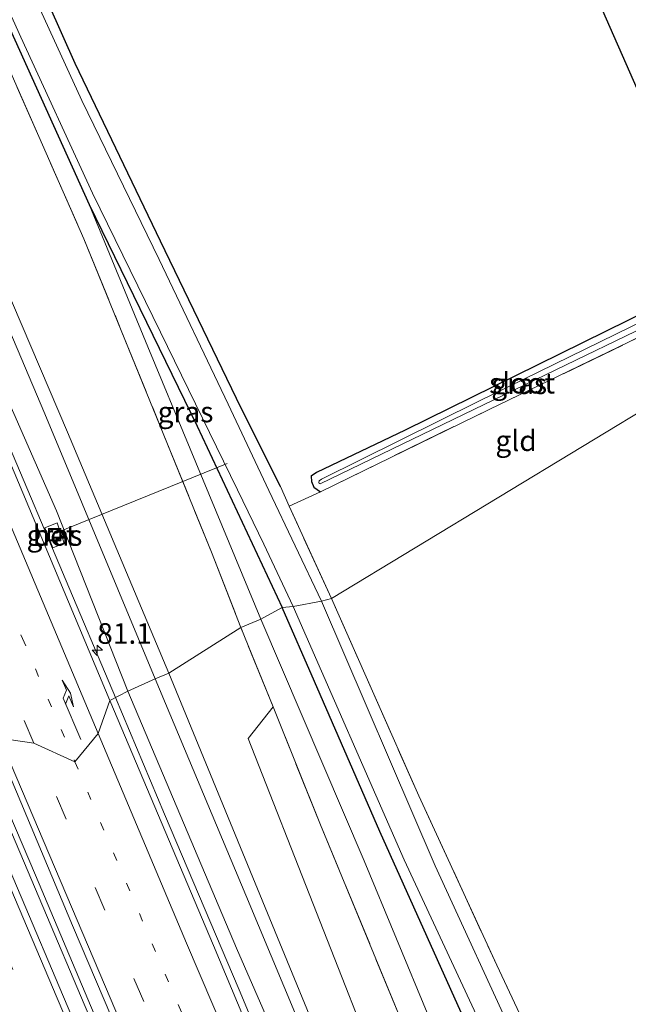
# Model space of a CAD drawing. Units: metres. Extents: x 189994 to 200000, y 406249 to 412503.
# Drawn here: x 190858 to 190932, y 408170 to 408289 of the extents above; entities that cross this region are included whole.
import ezdxf
from ezdxf.enums import TextEntityAlignment as Align

# ---------------------------------------------------------------- set-up
doc = ezdxf.new("R2010")
doc.units = ezdxf.units.M
for name, pattern in [('IE-TERREINAFSCHEIDING', [10, 8, -2]), ('VW-1-3_STREEP', [4, 1, -3]), ('VW-3-9_STREEP', [12, 3, -9])]:
    doc.linetypes.add(name, pattern=pattern)
doc.layers.get('0').update_dxf_attribs({"lineweight": 25})
for name, color, linetype, lineweight in [('B-ME-AL-OVERIG-L-B1', 7, 'Continuous', 18), ('B-ME-AM-KILOMETR-S-B1', 7, 'Continuous', 18), ('B-ME-BV-GELEIDECONSTRUCTIE-GELEIDERAIL-L-B1', 213, 'BV-GELEIDERAIL', 18), ('B-ME-GR-STRUIKEN-GV-B6', 93, 'Continuous', 18), ('B-ME-GW-INSTEEKWATERGANG-L-B1', 10, 'Continuous', 25), ('B-ME-GW-KRUINLIJN-L-B1', 93, 'Continuous', 18), ('B-ME-GW-TEENLIJN-L-B1', 93, 'Continuous', 18), ('B-ME-IE-GRASLAND-GV-B6', 93, 'Continuous', 18), ('B-ME-IE-GRONDWERKLIJN-GROND_INGERICHT-GV-B6', 253, 'Continuous', 18), ('B-ME-IE-HULPGEOMETRIE-L-B1', 53, 'Continuous', 18), ('B-ME-IE-INRICHTINGSELEMENT-S-B1', 253, 'Continuous', 18), ('B-ME-IE-TERREINAFSCHEIDING-RASTERHEKWERK-L-B1', 8, 'IE-TERREINAFSCHEIDING', 18), ('B-ME-KG-KADASTRAAL-OPNAMEDTMGRENS-L-B1', 10, 'Continuous', 25), ('B-ME-OG-WATER-GV-B6', 153, 'Continuous', 18), ('B-ME-VH-VERH_SOORT-BETON-OVERIG-GV-B6', 8, 'IE-TERREINAFSCHEIDING-NATUURLIJK-HOUTWAL', 18), ('B-ME-VH-VERH_SOORT-BITUMEN-GV-B6', 8, 'IE-TERREINAFSCHEIDING-NATUURLIJK-HOUTWAL', 18), ('B-ME-VW-MARKERING-13STREEP-045-L-B1', 255, 'VW-1-3_STREEP', 18), ('B-ME-VW-MARKERING-39STREEP-015-L-B1', 255, 'VW-3-9_STREEP', 18), ('B-ME-VW-MARKERING-PIJLRE750-S-B1', 7, 'Continuous', 18), ('B-ME-VW-MARKERING-STREEP-015-L-B1', 7, 'Continuous', 18)]:
    doc.layers.add(name, color=color, linetype=linetype, lineweight=lineweight)
doc.styles.add('NLCS-ISO', font='NLCS-ISO.TTF')
doc.linetypes.add('BV-GELEIDERAIL', pattern='A,10,-3,[108,NLCS.SHX,S=1,R=0,X=0,Y=0],-3', length=16)
doc.linetypes.add('IE-TERREINAFSCHEIDING-NATUURLIJK-HOUTWAL', pattern='A,7,-1.5,[67,NLCS.SHX,S=0.75,R=45,X=0,Y=0],-1.5,7,-1.5,[70,NLCS.SHX,S=0.75,R=0,X=0,Y=0],-1.5', length=20)

# ---------------------------------------------------------------- blocks, each defined once
blk = doc.blocks.new('put')
for p, q in [((0.75, 0.75), (-0.75, 0.75)), ((-0.75, 0.75), (-0.75, -0.75)), ((0.75, -0.75), (0.75, 0.75)), ((-0.75, -0.75), (0.75, -0.75))]:
    blk.add_line(p, q)
blk.add_lwpolyline([(-0.625, 0.625), (0.625, 0.625), (0.625, -0.625), (-0.625, -0.625)], close=True)
blk = doc.blocks.new('hecto')
for p, q in [((0, 0.625), (-0.625, 0)), ((0, -0.625), (0, 0.625)), ((-0.625, 0), (0.625, 0)), ((0.625, 0), (0, -0.625))]:
    blk.add_line(p, q)
blk = doc.blocks.new('pijlr')
for p, q in [((0, 0, 0.1), (5.45, 0, 0.1)), ((5.45, -0.75, 0.1), (4.7, 0, 0.1)), ((6.2, -0.75, 0.1), (5.45, 0, 0.1)), ((4, -0.75, 0.1), (5.45, -0.75, 0.1)), ((5.7, -1.05, 0.1), (4, -0.75, 0.1)), ((7.5, -0.75, 0.1), (5.7, -1.05, 0.1)), ((7.5, -0.75, 0.1), (6.2, -0.75, 0.1))]:
    blk.add_line(p, q)

msp = doc.modelspace()

# ---------------------------------------------------------------- linework, layer by layer
at = {"layer": 'B-ME-AL-OVERIG-L-B1'}
msp.add_line((190862.33, 408227.2, 15.73), (190883.16, 408235.64, 11.72), dxfattribs=at)
at = {"layer": 'B-ME-BV-GELEIDECONSTRUCTIE-GELEIDERAIL-L-B1'}
msp.add_line((190869.6, 408207.26, 16.83), (190869.6, 408207.26, 16.83), dxfattribs=at)
for points in [[(190869.6, 408207.26, 16.83), (190856.78, 408237.67, 16.66), (190842.99, 408270.75, 16.52), (190832.31, 408297, 16.41), (190831.16, 408300.81, 16.43)], [(191003.22, 407886.19, 19.69), (191000.73, 407891.95, 19.7), (190990.73, 407915.13, 19.72), (190979.12, 407941.93, 19.56), (190967.27, 407969.01, 19.38), (190952.65, 408002.97, 19.16), (190940.15, 408032.36, 18.9), (190929.16, 408058.21, 18.56), (190924.96, 408068.46, 18.37), (190920.28, 408080.88, 18.19), (190913.71, 408098.16, 17.95), (190907.42, 408114.65, 17.75), (190898.9, 408136.69, 17.4), (190891.06, 408156.36, 17.24), (190884.6, 408171.83, 17.13), (190875.54, 408193.11, 16.98), (190869.6, 408207.26, 16.83)], [(190852.85, 408200.64, 17.12), (190873.87, 408151.11, 17.56), (190891.11, 408110.69, 17.93), (190905.32, 408077.41, 18.36), (190920.47, 408042.19, 18.87), (190937.53, 408002.5, 19.32), (190955.07, 407961.95, 19.7), (190971.32, 407924.21, 19.85), (190987.56, 407886.67, 20.01)], [(190988.33, 407886.64, 19.99), (190978.98, 407908.37, 19.93), (190964.58, 407941.63, 19.7), (190951.4, 407972.26, 19.59), (190937.39, 408004.76, 19.35), (190924.81, 408033.95, 19.02), (190912.1, 408063.61, 18.58), (190899.74, 408092.52, 18.23), (190887.78, 408120.4, 17.9), (190876.12, 408147.53, 17.58), (190867.05, 408168.89, 17.4), (190859.92, 408185.72, 17.3), (190853.41, 408200.94, 17.13)]]:
    msp.add_polyline3d(points, dxfattribs=at)
at = {"layer": 'B-ME-GR-STRUIKEN-GV-B6'}
msp.add_polyline3d([(190993.98, 407947.17, 17.07), (190990.17, 407949.31, 18.47), (190981.91, 407968, 18.3), (190975.57, 407975.15, 19.91), (190966.48, 407995.56, 19.41), (190954.77, 408024.22, 18.74), (190946.92, 408045.37, 18.14), (190937.44, 408068.79, 17.69), (190934.67, 408080, 16.64), (190934.73, 408086.64, 15.44), (190917.93, 408123.12, 16.34), (190902.27, 408160.12, 16.31), (190885.71, 408202.3, 15.47), (190888.71, 408206.12, 13.54), (190894.48, 408191.82, 13.77), (190904.23, 408168.16, 14.08), (190918.18, 408135.07, 14.07), (190931, 408104.78, 13.88), (190942.23, 408078.01, 13.63), (190957.04, 408043.03, 13.87), (190968.93, 408016.13, 13.95), (190980.09, 407988.79, 14.85), (190987.72, 407966.12, 16), (190993.98, 407947.17, 17.07)], dxfattribs=at)
at = {"layer": 'B-ME-GW-INSTEEKWATERGANG-L-B1'}
for points in [[(190787.07, 408450.48, 12.34), (190791.88, 408438.38, 12.34), (190798.15, 408423.31, 12.34), (190804.58, 408407.29, 12.34), (190812.98, 408386.75, 12.34), (190821.97, 408365.54, 12.34), (190834.94, 408337.15, 12.34), (190845.01, 408314.55, 12.34), (190856.84, 408288.24, 12.34), (190866.42, 408267.03, 12.34), (190879.5, 408240.17, 12.34), (190889.8, 408218.17, 12.38)], [(190889.62, 408232.86, 12.25), (190884.86, 408242.36, 12.31), (190875.07, 408262.6, 12.24), (190864.74, 408284.14, 12.22), (190854.9, 408306.12, 12.3), (190844.36, 408329.34, 12.34), (190835.49, 408349.03, 12.34), (190826.37, 408369.44, 12.31), (190817.11, 408391.13, 12.32), (190808.16, 408412.53, 12.33), (190798.33, 408435.99, 12.31), (190793.26, 408448.23, 12.31)], [(190942.79, 408258.42, 12.31), (190923.49, 408248.95, 12.32), (190904.72, 408239.69, 12.31), (190893.96, 408234.57, 12.31), (190893.32, 408234.09, 12.36), (190893.37, 408233.45, 12.41), (190893.67, 408232.78, 12.41), (190894.46, 408232.2, 12.33)], [(191016.32, 407921.15, 13.11), (191012.02, 407929.91, 13.36), (191005.89, 407943, 13.31), (191001.54, 407952.55, 13.3), (190998.75, 407959.85, 13.27), (190998.11, 407964.35, 13.17), (190998.11, 407968.78, 13.09), (190998.12, 407973.56, 13.04), (190997.33, 407978.86, 12.99), (190995.21, 407984.53, 12.95), (190991.58, 407993.13, 12.91), (190985.41, 408006.57, 12.93), (190975.52, 408028.79, 12.82), (190963.19, 408056.25, 12.75), (190949.87, 408086.67, 12.59), (190937.58, 408113.41, 12.62), (190931.25, 408127.03, 12.62), (190920.88, 408148.87, 12.53), (190911.5, 408169.09, 12.48), (190901.66, 408191.02, 12.49), (190893.75, 408209.2, 12.5), (190889.8, 408218.17, 12.38)]]:
    msp.add_polyline3d(points, dxfattribs=at)
at = {"layer": 'B-ME-GW-KRUINLIJN-L-B1'}
for points in [[(190874.41, 408209.53, 18.51), (190861.07, 408241.66, 18.27), (190849.95, 408267.82, 18.18), (190838.74, 408294.64, 18.18), (190827.37, 408323.31, 18.09), (190818.44, 408346.09, 18.14), (190811.25, 408364.16, 18.1), (190805.37, 408378.95, 18.09), (190805.1, 408380.02, 18.07), (190805.3, 408380.7, 17.94)], [(190805.85, 408380.93, 17.94), (190806.43, 408380.62, 18.05), (190806.85, 408379.9, 18.05), (190810.46, 408370.82, 18.07), (190818.91, 408348.91, 18.06), (190830.16, 408320.25, 18.08), (190841.02, 408293.08, 18.25), (190852.65, 408265.49, 18.18), (190863.81, 408239.45, 18.28), (190876.08, 408210.21, 18.39)], [(190876.08, 408210.21, 18.39), (190904.78, 408140.44, 19.08), (190916.19, 408110.13, 19.43), (190924.68, 408087.84, 19.81), (190935.29, 408060.99, 20.16), (190946.9, 408032.73, 20.44), (190960.74, 408000.58, 20.67), (190980.04, 407955.86, 21.05), (190998.76, 407912.34, 21.2), (191005.01, 407897.7, 21.07), (191006.11, 407894.89, 20.93), (191006.16, 407894.28, 20.97), (191006.05, 407893.82, 21), (191005.92, 407893.71, 21.02), (191005.7, 407893.68, 21.02), (191005.29, 407894.31, 21.06), (191004.81, 407895.68, 21.19)], [(190874.41, 408209.53, 18.51), (190885.41, 408183.29, 18.72), (190897.89, 408153.41, 18.98), (190905.84, 408132.9, 19.35), (190913.3, 408113.59, 19.5), (190918.5, 408100.16, 19.77)]]:
    msp.add_polyline3d(points, dxfattribs=at)
at = {"layer": 'B-ME-GW-TEENLIJN-L-B1'}
for points in [[(190871.12, 408208.05, 15.99), (190862.45, 408229.9, 15.97), (190852.07, 408253.52, 15.75), (190842.48, 408276.85, 15.78), (190832.75, 408301.38, 15.69)], [(190887.24, 408216.75, 12.65), (190878.65, 408237.43, 12.59), (190873.53, 408249.8, 12.48), (190866.42, 408267.03, 12.34)], [(190887.24, 408216.75, 12.65), (190899.74, 408187.47, 12.75), (190911.51, 408159.12, 12.85), (190920.76, 408137.14, 12.93), (190928, 408119.4, 13.23), (190933.56, 408104.02, 13.4), (190942.23, 408078.01, 13.63)], [(190871.12, 408208.05, 15.99), (190884.29, 408176.89, 16.46), (190895.78, 408150.48, 16.55), (190897.31, 408146.42, 16.55), (190906.99, 408120.25, 16.99), (190919.48, 408087.92, 17.47), (190931.14, 408058.86, 17.9), (190942.64, 408031.8, 18.13), (190965.44, 407979.12, 18.61), (190985.94, 407931.08, 19.03), (191001.93, 407894.03, 19.23), (191003.15, 407891.73, 19.25), (191005.05, 407890.99, 19.25), (191006.99, 407890.48, 19.24)]]:
    msp.add_polyline3d(points, dxfattribs=at)
at = {"layer": 'B-ME-IE-GRASLAND-GV-B6'}
for points in [[(190766.54, 408471.79, 15.68), (190777.04, 408444.52, 15.77), (190783.33, 408427.99, 15.77), (190796.32, 408393.86, 15.74), (190807.16, 408365.73, 15.69), (190818.3, 408337.73, 15.68), (190829.39, 408309.85, 15.66), (190832.75, 408301.38, 15.69), (190842.48, 408276.85, 15.78), (190852.07, 408253.52, 15.75), (190862.45, 408229.9, 15.97), (190871.12, 408208.05, 15.99)], [(190871.12, 408208.05, 15.99), (190862.45, 408229.9, 15.97), (190852.07, 408253.52, 15.75), (190842.48, 408276.85, 15.78), (190832.75, 408301.38, 15.69), (190829.39, 408309.85, 15.66), (190818.3, 408337.73, 15.68), (190807.16, 408365.73, 15.69), (190796.32, 408393.86, 15.74), (190783.33, 408427.99, 15.77), (190777.04, 408444.52, 15.77), (190766.54, 408471.79, 15.68)], [(190887.24, 408216.75, 12.65), (190884.81, 408215.76, 13.38), (190881.24, 408224.91, 13.4), (190875.48, 408239.08, 13.32), (190870.32, 408251.78, 13.19), (190865.8, 408262.89, 13.24), (190853.68, 408290.37, 13.3), (190840.45, 408320.06, 13.36), (190827.7, 408348.13, 13.19), (190815.06, 408377.33, 13.34), (190801.78, 408409.44, 13.22), (190790.62, 408438.26, 13.04), (190783.26, 408457.43, 12.97)], [(190783.26, 408457.43, 12.97), (190790.62, 408438.26, 13.04), (190801.78, 408409.44, 13.22), (190815.06, 408377.33, 13.34), (190827.7, 408348.13, 13.19), (190840.45, 408320.06, 13.36), (190853.68, 408290.37, 13.3), (190865.8, 408262.89, 13.24), (190870.32, 408251.78, 13.19), (190875.48, 408239.08, 13.32), (190881.24, 408224.91, 13.4), (190884.81, 408215.76, 13.38)], [(190871.12, 408208.05, 15.99), (190868.92, 408206.91, 16.03), (190852.29, 408246.55, 15.94), (190837.89, 408281.03, 15.78), (190830.34, 408300.24, 15.65), (190824.34, 408315.25, 15.63), (190817.04, 408333.51, 15.6), (190812.01, 408346.1, 15.61), (190807.79, 408356.7, 15.62), (190805.38, 408362.92, 15.63), (190802.15, 408371.54, 15.62), (190796.44, 408386.38, 15.63), (190792.76, 408395.9, 15.63), (190785.34, 408415.1, 15.65), (190780.03, 408428.91, 15.67), (190776.05, 408439.38, 15.66), (190771.46, 408451.51, 15.64)], [(190895.78, 408219.27, 12.37), (190894.59, 408218.94, 11.69), (190888.21, 408232.36, 11.69), (190883.29, 408242.83, 11.69), (190874.91, 408260.37, 11.69), (190865.53, 408279.64, 11.69), (190857.62, 408296.98, 11.69), (190850.45, 408313.04, 11.69), (190840.13, 408335.7, 11.69), (190830.19, 408357.77, 11.69), (190819.11, 408382.98, 11.69), (190810.06, 408404.43, 11.69), (190802.21, 408423.79, 11.69), (190795.33, 408440.4, 11.69), (190791.09, 408451.04, 11.69)], [(190777.36, 408450.29, 16.92), (190787.94, 408424.07, 17.03), (190799.04, 408395.07, 17.12), (190803.83, 408381.7, 17.24), (190804.68, 408382.16, 17.27), (190805.3, 408380.7, 17.94), (190805.1, 408380.02, 18.07), (190805.37, 408378.95, 18.09), (190811.25, 408364.16, 18.1), (190818.44, 408346.09, 18.14), (190827.37, 408323.31, 18.09), (190838.74, 408294.64, 18.18), (190849.95, 408267.82, 18.18), (190861.07, 408241.66, 18.27), (190874.41, 408209.53, 18.51), (190871.12, 408208.05, 15.99)], [(190884.81, 408215.76, 13.38), (190876.08, 408210.21, 18.39), (190863.81, 408239.45, 18.28), (190852.65, 408265.49, 18.18), (190841.02, 408293.08, 18.25), (190830.16, 408320.25, 18.08), (190818.91, 408348.91, 18.06), (190810.46, 408370.82, 18.07), (190806.85, 408379.9, 18.05), (190806.43, 408380.62, 18.05), (190805.85, 408380.93, 17.94), (190805.24, 408382.39, 17.27), (190806.54, 408382.87, 17.19), (190800.5, 408398.5, 17.03), (190788.38, 408427.68, 16.86), (190779.22, 408449.52, 16.8)], [(190787.07, 408450.48, 12.34), (190791.88, 408438.38, 12.34), (190798.15, 408423.31, 12.34), (190804.58, 408407.29, 12.34), (190812.98, 408386.75, 12.34), (190821.97, 408365.54, 12.34), (190834.94, 408337.15, 12.34), (190845.01, 408314.55, 12.34), (190856.84, 408288.24, 12.34), (190866.42, 408267.03, 12.34), (190873.53, 408249.8, 12.48), (190878.65, 408237.43, 12.59), (190887.24, 408216.75, 12.65)], [(190793.26, 408448.23, 12.31), (190798.33, 408435.99, 12.31), (190808.16, 408412.53, 12.33), (190817.11, 408391.13, 12.32), (190826.37, 408369.44, 12.31), (190835.49, 408349.03, 12.34), (190844.36, 408329.34, 12.34), (190854.9, 408306.12, 12.3), (190864.74, 408284.14, 12.22), (190875.07, 408262.6, 12.24), (190884.86, 408242.36, 12.31), (190889.62, 408232.86, 12.25), (190890.68, 408230.45, 12.37), (190895.78, 408219.27, 12.37)], [(190876.08, 408210.21, 18.39), (190874.41, 408209.53, 18.51), (190861.07, 408241.66, 18.27), (190849.95, 408267.82, 18.18), (190838.74, 408294.64, 18.18), (190827.37, 408323.31, 18.09), (190818.44, 408346.09, 18.14), (190811.25, 408364.16, 18.1), (190805.37, 408378.95, 18.09), (190805.1, 408380.02, 18.07), (190805.3, 408380.7, 17.94), (190805.85, 408380.93, 17.94), (190806.43, 408380.62, 18.05), (190806.85, 408379.9, 18.05), (190810.46, 408370.82, 18.07), (190818.91, 408348.91, 18.06), (190830.16, 408320.25, 18.08), (190841.02, 408293.08, 18.25), (190852.65, 408265.49, 18.18), (190863.81, 408239.45, 18.28), (190876.08, 408210.21, 18.39)], [(190822.55, 408366.59, 11.69), (190830.46, 408348.68, 11.69), (190837.63, 408332.66, 11.69), (190845.68, 408314.98, 11.69), (190858.15, 408287.33, 11.69), (190866.82, 408268.4, 11.69), (190875.07, 408251.58, 11.69), (190884.42, 408232.44, 11.69), (190887.61, 408225.88, 11.69), (190891.13, 408218.31, 11.69), (190889.8, 408218.17, 12.38), (190879.5, 408240.17, 12.34), (190866.42, 408267.03, 12.34), (190856.84, 408288.24, 12.34), (190845.01, 408314.55, 12.34), (190834.94, 408337.15, 12.34), (190821.97, 408365.54, 12.34)], [(190889.8, 408218.17, 12.38), (190887.24, 408216.75, 12.65), (190878.65, 408237.43, 12.59), (190873.53, 408249.8, 12.48), (190866.42, 408267.03, 12.34), (190879.5, 408240.17, 12.34), (190889.8, 408218.17, 12.38)], [(190942.79, 408258.42, 12.31), (190943.14, 408257.63, 11.75), (190913.57, 408243.16, 11.75), (190894.58, 408233.76, 11.75), (190894.3, 408233.54, 11.75), (190894.25, 408233.35, 11.75), (190894.3, 408233.23, 11.75), (190894.41, 408233.16, 11.75), (190925.39, 408248.18, 11.75), (190943.46, 408256.89, 11.75), (190943.75, 408256.25, 12.63), (190931.8, 408250.34, 12.51), (190914.89, 408242.19, 12.35), (190894.46, 408232.2, 12.33), (190893.67, 408232.78, 12.41), (190893.37, 408233.45, 12.41), (190893.32, 408234.09, 12.36), (190893.96, 408234.57, 12.31), (190904.72, 408239.69, 12.31), (190923.49, 408248.95, 12.32), (190942.79, 408258.42, 12.31)], [(190862.53, 408228.43, 15.87), (190861.04, 408227.85, 15.87), (190862.04, 408225.41, 15.86), (190863.4, 408225.98, 15.87), (190862.53, 408228.43, 15.87)], [(191018.29, 407928.17, 11.69), (191013.86, 407937.85, 11.69), (191006.23, 407954.03, 11.69), (191004.46, 407958.46, 11.69), (191003.99, 407961.47, 11.69), (191003.48, 407965.03, 11.69), (191003.08, 407969.48, 11.69), (191002.69, 407974.73, 11.69), (191002.02, 407979.41, 11.69), (191000.94, 407983.94, 11.69), (190998.91, 407989.02, 11.69), (190996.04, 407995.28, 11.69), (190992.27, 408003.88, 11.69), (190983.74, 408022.5, 11.69), (190966.47, 408060.38, 11.69), (190950.73, 408096.02, 11.69), (190940.31, 408118.12, 11.69), (190929.74, 408140.83, 11.69), (190918.42, 408164.94, 11.69), (190908.36, 408186.85, 11.69), (190894.59, 408218.94, 11.69), (190895.78, 408219.27, 12.37)], [(190895.78, 408219.27, 12.37), (190906.38, 408195.34, 12.55), (190915.82, 408174.84, 12.64), (190926.28, 408152.53, 12.74), (190936.12, 408131.32, 12.69), (190948.15, 408105.3, 12.68), (190962.24, 408074.18, 12.78), (190972.44, 408051.84, 12.87), (190983.76, 408027.78, 12.93), (190993.64, 408006.77, 13), (190998.56, 407995.87, 13.12), (191001.54, 407988.96, 13.24), (191004.35, 407982, 13.36), (191004.96, 407978.47, 13.23), (191005.23, 407971.09, 12.97), (191006.07, 407963.93, 13.03), (191011.74, 407950.27, 13.23), (191017.34, 407937.91, 13.31)], [(190911.51, 408159.12, 12.85), (190899.74, 408187.47, 12.75), (190887.24, 408216.75, 12.65), (190889.8, 408218.17, 12.38), (190893.75, 408209.2, 12.5), (190901.66, 408191.02, 12.49), (190911.5, 408169.09, 12.48)], [(190911.5, 408169.09, 12.48), (190901.66, 408191.02, 12.49), (190893.75, 408209.2, 12.5), (190889.8, 408218.17, 12.38), (190891.13, 408218.31, 11.69), (190904.59, 408187.6, 11.69), (190916.36, 408162.32, 11.69)], [(190887.24, 408216.75, 12.65), (190899.74, 408187.47, 12.75), (190911.51, 408159.12, 12.85), (190920.76, 408137.14, 12.93), (190928, 408119.4, 13.23), (190933.56, 408104.02, 13.4), (190942.23, 408078.01, 13.63), (190931, 408104.78, 13.88), (190918.18, 408135.07, 14.07), (190904.23, 408168.16, 14.08), (190894.48, 408191.82, 13.77), (190888.71, 408206.12, 13.54), (190884.81, 408215.76, 13.38), (190887.24, 408216.75, 12.65)], [(190904.78, 408140.44, 19.08), (190876.08, 408210.21, 18.39), (190884.81, 408215.76, 13.38), (190888.71, 408206.12, 13.54), (190885.71, 408202.3, 15.47), (190902.27, 408160.12, 16.31)], [(190897.89, 408153.41, 18.98), (190885.41, 408183.29, 18.72), (190874.41, 408209.53, 18.51), (190876.08, 408210.21, 18.39)], [(190876.08, 408210.21, 18.39), (190904.78, 408140.44, 19.08)], [(190895.78, 408150.48, 16.55), (190884.29, 408176.89, 16.46), (190871.12, 408208.05, 15.99), (190874.41, 408209.53, 18.51), (190885.41, 408183.29, 18.72), (190897.89, 408153.41, 18.98)], [(190889.29, 408158.57, 16.47), (190881.49, 408177.21, 16.34), (190868.92, 408206.91, 16.03), (190871.12, 408208.05, 15.99), (190884.29, 408176.89, 16.46), (190895.78, 408150.48, 16.55)], [(190855.06, 408201.82, 16.42), (190864.42, 408179.61, 16.53), (190878.69, 408146.05, 16.8), (190899.44, 408097.69, 17.38), (190914.3, 408063.05, 17.8), (190934.88, 408015.21, 18.42), (190953.52, 407971.78, 18.9), (190971.26, 407930.79, 19.12), (190984.57, 407899.86, 19.11), (190987.02, 407894.14, 19.16), (190988.05, 407890.98, 19.22), (190988.34, 407886.64, 19.24), (190987.74, 407886.66, 19.24), (190984.55, 407890.34, 19.21), (190983.49, 407891.66, 19.23), (190982.23, 407894.15, 19.19), (190967.99, 407926.72, 19.16), (190950.25, 407967.98, 18.91), (190930.69, 408013.19, 18.52), (190910.37, 408060.86, 17.88), (190890.62, 408107.04, 17.18), (190870.34, 408154.36, 16.69), (190851.12, 408199.73, 16.37), (190855.06, 408201.82, 16.42)]]:
    msp.add_polyline3d(points, dxfattribs=at)
at = {"layer": 'B-ME-IE-GRONDWERKLIJN-GROND_INGERICHT-GV-B6'}
for points in [[(190840.86, 408497.57, 12.31), (190880.16, 408403.19, 12.45), (190899.29, 408357.24, 12.45), (190942.79, 408258.42, 12.31), (190923.49, 408248.95, 12.32), (190904.72, 408239.69, 12.31), (190893.96, 408234.57, 12.31), (190893.32, 408234.09, 12.36), (190893.37, 408233.45, 12.41), (190893.67, 408232.78, 12.41), (190894.46, 408232.2, 12.33), (190890.68, 408230.45, 12.37), (190889.62, 408232.86, 12.25), (190884.86, 408242.36, 12.31), (190875.07, 408262.6, 12.24), (190864.74, 408284.14, 12.22), (190854.9, 408306.12, 12.3), (190844.36, 408329.34, 12.34), (190835.49, 408349.03, 12.34), (190826.37, 408369.44, 12.31), (190817.11, 408391.13, 12.32), (190808.16, 408412.53, 12.33), (190798.33, 408435.99, 12.31), (190793.26, 408448.23, 12.31)], [(190895.78, 408219.27, 12.37), (190890.68, 408230.45, 12.37), (190894.46, 408232.2, 12.33), (190914.89, 408242.19, 12.35), (190931.8, 408250.34, 12.51), (190943.75, 408256.25, 12.63), (190946.49, 408250, 12.47), (190895.78, 408219.27, 12.37)], [(190895.78, 408219.27, 12.37), (190946.49, 408250, 12.47), (191055.39, 408002.59, 13.34), (191047.07, 407998.22, 13.41), (191040.16, 407994.44, 13.39), (191030.63, 407989.39, 13.71), (191027.91, 407994.04, 13.54), (191021.65, 408004.95, 13.54), (191007.16, 407996.51, 13.54), (191005.86, 407999.29, 13.35), (190998.56, 407995.87, 13.12), (190993.64, 408006.77, 13), (190983.76, 408027.78, 12.93), (190972.44, 408051.84, 12.87), (190962.24, 408074.18, 12.78), (190948.15, 408105.3, 12.68), (190936.12, 408131.32, 12.69), (190926.28, 408152.53, 12.74), (190915.82, 408174.84, 12.64), (190906.38, 408195.34, 12.55), (190895.78, 408219.27, 12.37)]]:
    msp.add_polyline3d(points, dxfattribs=at)
at = {"layer": 'B-ME-IE-HULPGEOMETRIE-L-B1'}
msp.add_polyline3d([(190855.58, 408202.33, 16.33), (190859.72, 408201.72, 16.32), (190864.69, 408199.49, 16.22), (190867.5, 408202.89, 16.22), (190868.92, 408206.91, 16.03), (190871.12, 408208.05, 15.99), (190874.41, 408209.53, 18.51), (190876.08, 408210.21, 18.39), (190884.81, 408215.76, 13.38), (190887.24, 408216.75, 12.65), (190889.8, 408218.17, 12.38), (190891.13, 408218.31, 11.69), (190894.59, 408218.94, 11.69), (190895.78, 408219.27, 12.37), (190946.49, 408250, 12.47)], dxfattribs=at)
at = {"layer": 'B-ME-IE-TERREINAFSCHEIDING-RASTERHEKWERK-L-B1'}
msp.add_line((190894.46, 408232.2, 12.33), (190890.68, 408230.45, 12.37), dxfattribs=at)
for points in [[(190763.81, 408585.09, 13.08), (190762.18, 408574.17, 12.99), (190761.42, 408565.05, 12.91), (190761.45, 408555.57, 12.91), (190762.84, 408541.43, 12.93), (190765.56, 408522.37, 12.9), (190768.34, 408504.56, 12.95), (190771.47, 408491.35, 13.1), (190774.76, 408480.6, 13.06), (190778.57, 408469.92, 12.96), (190783.26, 408457.43, 12.97), (190790.62, 408438.26, 13.04), (190801.78, 408409.44, 13.22), (190815.06, 408377.33, 13.34), (190827.7, 408348.13, 13.19), (190840.45, 408320.06, 13.36), (190853.68, 408290.37, 13.3), (190865.8, 408262.89, 13.24), (190870.32, 408251.78, 13.19), (190875.48, 408239.08, 13.32), (190881.24, 408224.91, 13.4), (190884.81, 408215.76, 13.38)], [(190894.46, 408232.2, 12.33), (190914.89, 408242.19, 12.35), (190931.8, 408250.34, 12.51), (190943.75, 408256.25, 12.63)], [(190895.78, 408219.27, 12.37), (190890.68, 408230.45, 12.37), (190889.62, 408232.86, 12.25)], [(190895.78, 408219.27, 12.37), (190906.38, 408195.34, 12.55), (190915.82, 408174.84, 12.64), (190926.28, 408152.53, 12.74), (190936.12, 408131.32, 12.69), (190948.15, 408105.3, 12.68), (190962.24, 408074.18, 12.78), (190972.44, 408051.84, 12.87), (190983.76, 408027.78, 12.93), (190993.64, 408006.77, 13), (190998.56, 407995.87, 13.12), (191001.54, 407988.96, 13.24), (191004.35, 407982, 13.36), (191004.96, 407978.47, 13.23), (191005.23, 407971.09, 12.97), (191006.07, 407963.93, 13.03), (191011.74, 407950.27, 13.23), (191017.34, 407937.91, 13.31), (191020.02, 407931.84, 13.37), (191025.78, 407920.05, 13.34), (191029.82, 407912.52, 13.26), (191033.79, 407904.12, 13.17), (191036.94, 407897.36, 13.13), (191039.42, 407891.36, 13.19)], [(191012.2, 407888.78, 16.44), (191011.66, 407891.14, 17.07), (191009.59, 407898.77, 18.18), (191006.74, 407908.48, 18.59), (191000.63, 407926.82, 18.04), (190993.98, 407947.17, 17.07), (190987.72, 407966.12, 16), (190980.09, 407988.79, 14.85), (190968.93, 408016.13, 13.95), (190957.04, 408043.03, 13.87), (190942.23, 408078.01, 13.63), (190931, 408104.78, 13.88), (190918.18, 408135.07, 14.07), (190904.23, 408168.16, 14.08), (190894.48, 408191.82, 13.77), (190888.71, 408206.12, 13.54), (190884.81, 408215.76, 13.38)]]:
    msp.add_polyline3d(points, dxfattribs=at)
at = {"layer": 'B-ME-KG-KADASTRAAL-OPNAMEDTMGRENS-L-B1'}
msp.add_polyline3d([(190833.63, 408609.67, 12.19), (190816.59, 408555.84, 12.3), (190836.02, 408509.2, 12.26), (190840.86, 408497.57, 12.31), (190880.16, 408403.19, 12.45), (190899.29, 408357.24, 12.45), (190942.79, 408258.42, 12.31), (190943.14, 408257.63, 11.75), (190943.46, 408256.89, 11.75), (190943.75, 408256.25, 12.63), (190946.49, 408250, 12.47)], dxfattribs=at)
at = {"layer": 'B-ME-OG-WATER-GV-B6'}
for points in [[(190894.59, 408218.94, 11.69), (190891.13, 408218.31, 11.69), (190887.61, 408225.88, 11.69), (190884.42, 408232.44, 11.69), (190875.07, 408251.58, 11.69), (190866.82, 408268.4, 11.69), (190858.15, 408287.33, 11.69), (190845.68, 408314.98, 11.69), (190837.63, 408332.66, 11.69), (190830.46, 408348.68, 11.69), (190822.55, 408366.59, 11.69), (190815.49, 408383.07, 11.69), (190808.27, 408400.33, 11.69), (190801.11, 408417.23, 11.69), (190794.43, 408433.58, 11.69), (190789.22, 408446.89, 11.69), (190785.61, 408456.34, 11.69)], [(190791.09, 408451.04, 11.69), (190795.33, 408440.4, 11.69), (190802.21, 408423.79, 11.69), (190810.06, 408404.43, 11.69), (190819.11, 408382.98, 11.69), (190830.19, 408357.77, 11.69), (190840.13, 408335.7, 11.69), (190850.45, 408313.04, 11.69), (190857.62, 408296.98, 11.69), (190865.53, 408279.64, 11.69), (190874.91, 408260.37, 11.69), (190883.29, 408242.83, 11.69), (190888.21, 408232.36, 11.69), (190894.59, 408218.94, 11.69)], [(190943.14, 408257.63, 11.75), (190943.46, 408256.89, 11.75), (190925.39, 408248.18, 11.75), (190894.41, 408233.16, 11.75), (190894.3, 408233.23, 11.75), (190894.25, 408233.35, 11.75), (190894.3, 408233.54, 11.75), (190894.58, 408233.76, 11.75), (190913.57, 408243.16, 11.75), (190943.14, 408257.63, 11.75)], [(190916.36, 408162.32, 11.69), (190904.59, 408187.6, 11.69), (190891.13, 408218.31, 11.69), (190894.59, 408218.94, 11.69), (190908.36, 408186.85, 11.69), (190918.42, 408164.94, 11.69)]]:
    msp.add_polyline3d(points, dxfattribs=at)
at = {"layer": 'B-ME-VH-VERH_SOORT-BETON-OVERIG-GV-B6'}
msp.add_polyline3d([(190863.4, 408225.98, 15.87), (190862.04, 408225.41, 15.86), (190861.04, 408227.85, 15.87), (190862.53, 408228.43, 15.87), (190863.4, 408225.98, 15.87)], dxfattribs=at)
at = {"layer": 'B-ME-VH-VERH_SOORT-BITUMEN-GV-B6'}
for points in [[(190868.92, 408206.91, 16.03), (190867.5, 408202.89, 16.22), (190864.69, 408199.49, 16.22), (190859.72, 408201.72, 16.32), (190855.58, 408202.33, 16.33), (190855.06, 408201.82, 16.42), (190841.57, 408233.66, 16.26), (190827.11, 408267.9, 16.16), (190811.16, 408305.48, 16.03), (190795.97, 408341.68, 16.03), (190780.77, 408377.95, 16.08), (190761.48, 408424.21, 16.24), (190740.14, 408475.86, 16.64)], [(190771.46, 408451.51, 15.64), (190776.05, 408439.38, 15.66), (190780.03, 408428.91, 15.67), (190785.34, 408415.1, 15.65), (190792.76, 408395.9, 15.63), (190796.44, 408386.38, 15.63), (190802.15, 408371.54, 15.62), (190805.38, 408362.92, 15.63), (190807.79, 408356.7, 15.62), (190812.01, 408346.1, 15.61), (190817.04, 408333.51, 15.6), (190824.34, 408315.25, 15.63), (190830.34, 408300.24, 15.65), (190837.89, 408281.03, 15.78), (190852.29, 408246.55, 15.94), (190868.92, 408206.91, 16.03)], [(190878.69, 408146.05, 16.8), (190864.42, 408179.61, 16.53), (190855.06, 408201.82, 16.42), (190855.58, 408202.33, 16.33), (190859.72, 408201.72, 16.32), (190864.69, 408199.49, 16.22), (190867.5, 408202.89, 16.22), (190868.92, 408206.91, 16.03)], [(190868.92, 408206.91, 16.03), (190881.49, 408177.21, 16.34), (190889.29, 408158.57, 16.47)], [(190851.12, 408199.73, 16.37), (190870.34, 408154.36, 16.69)]]:
    msp.add_polyline3d(points, dxfattribs=at)
at = {"layer": 'B-ME-VW-MARKERING-13STREEP-045-L-B1'}
for points in [[(190826.94, 408288.9, 15.87), (190844.14, 408248.04, 16.04), (190858.35, 408214.44, 16.16), (190864.69, 408199.49, 16.22)], [(190864.69, 408199.49, 16.22), (190882.49, 408157.61, 16.61), (190897.88, 408121.55, 17.02), (190910.7, 408091.56, 17.38), (190917.33, 408076.14, 17.58)]]:
    msp.add_polyline3d(points, dxfattribs=at)
at = {"layer": 'B-ME-VW-MARKERING-39STREEP-015-L-B1'}
for points in [[(190859.72, 408201.72, 16.32), (190837.37, 408254.67, 16.07), (190814.97, 408307.7, 15.9), (190792.67, 408360.71, 15.91), (190770.44, 408413.85, 16.1), (190748.21, 408467.08, 16.49), (190726.39, 408519.77, 16.94), (190722.12, 408530.22, 16.94), (190709.12, 408561.73, 17.27)], [(190995.13, 407886.44, 19.09), (190973.75, 407935.74, 18.98), (190950.76, 407988.86, 18.65), (190927.95, 408041.93, 18.08), (190904.77, 408096, 17.35), (190877.73, 408159.39, 16.69), (190859.72, 408201.72, 16.32)], [(190846.61, 408199.13, 16.27), (190863.67, 408158.98, 16.64), (190882.25, 408115.49, 17.1), (190900.87, 408071.91, 17.65), (190919.51, 408028.39, 18.3), (190942.87, 407974.13, 18.72), (190961.64, 407930.66, 19.05), (190980.66, 407886.88, 19.07)]]:
    msp.add_polyline3d(points, dxfattribs=at)
at = {"layer": 'B-ME-VW-MARKERING-STREEP-015-L-B1'}
for points in [[(190867.5, 408202.89, 16.22), (190846.62, 408252.46, 15.96), (190827.35, 408298.84, 15.75)], [(190999.09, 407886.32, 18.98), (190987.29, 407913.52, 18.96), (190971.18, 407950.75, 18.87), (190950.15, 407999.4, 18.49), (190931.03, 408043.89, 17.92), (190923.78, 408060.8, 17.62), (190919.21, 408073, 17.56), (190911.35, 408093.57, 17.3), (190900.49, 408122.19, 16.96), (190891.57, 408145.48, 16.64), (190886.38, 408158.39, 16.52), (190878.24, 408177.47, 16.37), (190867.5, 408202.89, 16.22)], [(190855.58, 408202.33, 16.33), (190878.33, 408148.79, 16.82), (190903.87, 408089.09, 17.47), (190925.94, 408037.63, 18.14), (190948.7, 407984.49, 18.76), (190970.63, 407933.77, 19.08), (190985.19, 407900.27, 19.13), (190991.11, 407886.56, 19.12)], [(190984.64, 407886.76, 19.19), (190971.9, 407916.12, 19.14), (190948.51, 407970.12, 18.91), (190924.4, 408026.11, 18.36), (190899.37, 408084.42, 17.56), (190874.64, 408142.41, 16.93), (190862.54, 408170.82, 16.64), (190850.27, 408199.7, 16.4)]]:
    msp.add_polyline3d(points, dxfattribs=at)

# ---------------------------------------------------------------- block references
at = {"layer": 'B-ME-AM-KILOMETR-S-B1', "rotation": 90}
msp.add_blockref('hecto', (190867.4, 408213, 16.13), dxfattribs=at)
at = {"layer": 'B-ME-IE-INRICHTINGSELEMENT-S-B1', "rotation": 90}
msp.add_blockref('put', (190862.24, 408227.02, 15.83), dxfattribs=at)
at = {"layer": 'B-ME-VW-MARKERING-PIJLRE750-S-B1', "rotation": 113.1000000000001}
msp.add_blockref('pijlr', (190865.42, 408202.16, 16.18), dxfattribs=at)

# ---------------------------------------------------------------- texts
at = {"layer": 'B-ME-AM-KILOMETR-S-B1', "ltscale": 0.2, "style": 'NLCS-ISO'}
msp.add_text('81.1', height=2.5, dxfattribs=at).set_placement((190867.4, 408213, 16.13), align=Align.BOTTOM_LEFT)
at = {"layer": 'B-ME-IE-GRASLAND-GV-B6', "ltscale": 0.2, "style": 'NLCS-ISO'}
for p in [(190918.54, 408245.31), (190878.11, 408241.89), (190862.22, 408226.92)]:
    msp.add_text('gras', height=2.5, dxfattribs=at).set_placement(p, align=Align.MIDDLE_CENTER)
at = {"layer": 'B-ME-IE-GRONDWERKLIJN-GROND_INGERICHT-GV-B6', "ltscale": 0.2, "style": 'NLCS-ISO'}
msp.add_text('gld', height=2.5, dxfattribs=at).set_placement((190918.16, 408238.4), align=Align.MIDDLE_CENTER)
at = {"layer": 'B-ME-OG-WATER-GV-B6', "ltscale": 0.2, "style": 'NLCS-ISO'}
msp.add_text('sloot', height=2.5, dxfattribs=at).set_placement((190918.89, 408245.38), align=Align.MIDDLE_CENTER)
at = {"layer": 'B-ME-VH-VERH_SOORT-BETON-OVERIG-GV-B6', "ltscale": 0.2, "style": 'NLCS-ISO'}
msp.add_text('bet', height=2.5, dxfattribs=at).set_placement((190862.24, 408226.94), align=Align.MIDDLE_CENTER)

doc.saveas('drawing.dxf')
